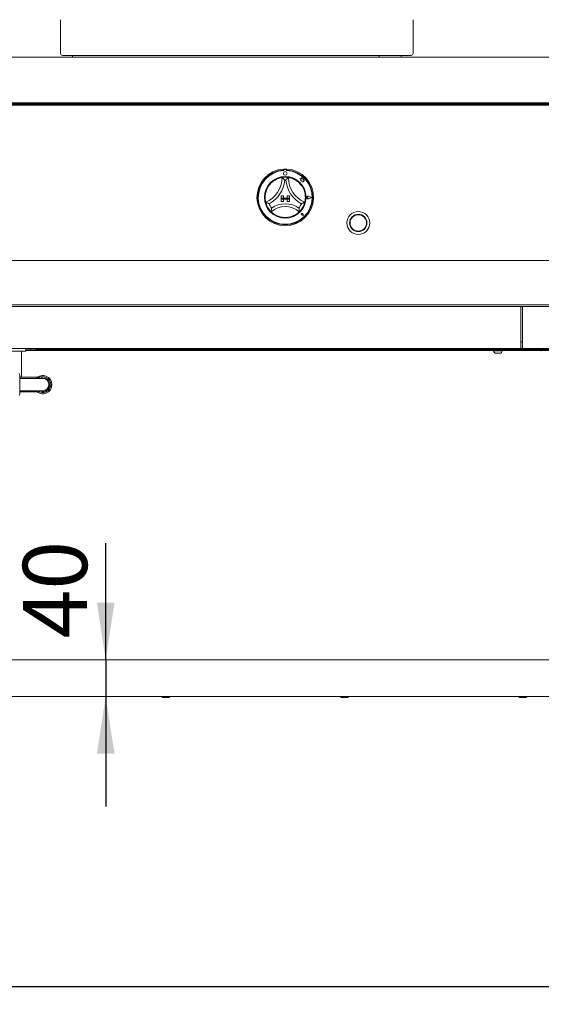
# Paper-space layout 'Blatt2' of a CAD drawing. Units: millimetres. Extents: x 5 to 415, y 5 to 292.
# Drawn here: x 84 to 114, y 174 to 231 of the extents above; entities that cross this region are included whole.
import ezdxf

# ---------------------------------------------------------------- set-up
doc = ezdxf.new("R2010")
doc.units = ezdxf.units.MM
doc.layers.add('BEMAßUNG', color=96, linetype='Continuous')
doc.styles.add('SLDTEXTSTYLE0', font='TXT', dxfattribs={"width": 0.75})
doc.dimstyles.new('SLDDIMSTYLE7', dxfattribs={"dimtxt": 3.704167, "dimasz": 3.302, "dimexe": 0, "dimexo": 0.0625, "dimgap": 0.926042, "dimtad": 1, "dimlfac": 19, "dimrnd": 1e-09, "dimzin": 12, "dimdsep": 46, "dimtxsty": 'SLDTEXTSTYLE0', "dimsah": 1, "dimcen": 0.09, "dimadec": 0, "dimazin": 3, "dimtfac": 1, "dimtmove": 0, "dimatfit": 0, "dimfxl": 0, "dimfrac": 2, "dimtolj": 1, "dimtzin": 12, "dimarcsym": 0})
doc.dimstyles.new('SLDDIMSTYLE9', dxfattribs={"dimtxt": 3.704167, "dimasz": 3.302, "dimexe": 0, "dimexo": 0.0625, "dimgap": 0.926042, "dimtad": 1, "dimlfac": 19, "dimrnd": 1e-09, "dimzin": 12, "dimdsep": 46, "dimtxsty": 'SLDTEXTSTYLE0', "dimsah": 1, "dimcen": 0.09, "dimadec": 0, "dimazin": 3, "dimtfac": 1, "dimtofl": 0, "dimtmove": 0, "dimatfit": 3, "dimfxl": 0, "dimfrac": 2, "dimtolj": 1, "dimtzin": 12, "dimarcsym": 0})

# ---------------------------------------------------------------- blocks, each defined once
blk = doc.blocks.new('_D_31')
at = {"layer": 'BEMAßUNG'}
for p, q in [((89.126, 193.937), (89.126, 200.659)), ((89.126, 193.937), (89.126, 191.832)), ((89.126, 191.832), (89.126, 185.482))]:
    blk.add_line(p, q, dxfattribs=at)
for points in [[(89.126, 193.937), (89.634, 197.239), (88.618, 197.239)], [(89.126, 191.832), (88.618, 188.53), (89.634, 188.53)]]:
    blk.add_solid(points, dxfattribs=at)
at = {"layer": 'BEMAßUNG', "insert": (84.351, 195.185), "char_height": 3.7042, "attachment_point": 1, "rotation": 90, "style": 'SLDTEXTSTYLE0'}
blk.add_mtext('40', dxfattribs=at)
blk = doc.blocks.new('_D_34')
at = {"layer": 'BEMAßUNG'}
for p, q in [((47.053, 191.174), (47.053, 174.088)), ((241.079, 190.964), (241.079, 174.088)), ((241.079, 175.088), (47.053, 175.088))]:
    blk.add_line(p, q, dxfattribs=at)
for points in [[(47.053, 175.088), (50.355, 174.58), (50.355, 175.596)], [(241.079, 175.088), (237.777, 175.596), (237.777, 174.58)]]:
    blk.add_solid(points, dxfattribs=at)
at = {"layer": 'BEMAßUNG', "insert": (131.956, 179.862), "char_height": 3.7042, "attachment_point": 1, "style": 'SLDTEXTSTYLE0'}
blk.add_mtext('3686,50', dxfattribs=at)

psp = doc.layouts.new('Blatt2')

# ---------------------------------------------------------------- linework, layer by layer
at = {"color": 7, "linetype": 'Continuous', "lineweight": 15}
for p, q in [((86.52685, 230.83731), (86.52685, 228.88472)), ((106.84265, 228.88472), (106.84265, 230.83731)), ((106.73738, 228.77946), (86.63212, 228.77946)), ((87.21106, 228.77946), (87.21106, 228.67419)), ((104.88657, 228.67419), (104.88657, 228.77946)), ((104.89183, 228.77946), (104.89183, 228.67419)), ((106.15843, 228.67419), (106.15843, 228.77946)), ((47.02686, 228.67419), (241.07949, 228.67419)), ((47.0887, 226.04267), (241.01768, 226.04267)), ((240.10581, 226.04262), (48.00054, 226.04262)), ((49.84265, 225.9706), (238.2637, 225.9706)), ((49.84265, 225.91478), (238.2637, 225.91478)), ((80.98738, 225.98998), (112.38212, 225.98998)), ((87.21106, 225.98998), (87.21106, 225.9706)), ((109.1197, 225.9706), (109.1197, 225.98998)), ((112.07949, 225.98998), (112.07949, 225.9706)), ((112.38212, 225.98998), (112.38212, 226.04262)), ((112.38212, 225.98998), (112.56633, 225.98998)), ((112.56633, 225.98998), (112.56633, 226.04262)), ((112.56633, 225.98998), (143.96107, 225.98998)), ((112.86896, 225.9706), (112.86896, 225.98998)), ((99.3837, 222.2258), (99.3837, 222.17308)), ((99.39393, 222.17576), (99.39394, 222.1473)), ((99.53077, 222.2021), (99.42024, 222.20208)), ((99.5571, 222.14733), (99.55709, 222.17579)), ((99.56791, 222.2258), (99.56791, 222.17308)), ((100.32034, 221.68922), (100.36656, 221.65466)), ((100.40551, 221.66674), (100.32034, 221.68922)), ((100.36656, 221.65466), (100.36658, 221.55417)), ((100.36658, 221.55417), (100.43697, 221.55835)), ((100.43076, 221.76242), (100.40551, 221.66674)), ((100.45629, 221.66579), (100.43076, 221.76242)), ((100.43697, 221.55835), (100.441, 221.49066)), ((100.441, 221.49066), (100.49981, 221.49416)), ((100.53281, 221.65422), (100.45629, 221.66579)), ((100.49981, 221.49416), (100.53394, 221.48515)), ((100.52332, 221.59146), (100.53281, 221.65422)), ((100.5863, 221.5952), (100.52332, 221.59146)), ((100.53393, 221.52516), (100.5863, 221.5952)), ((100.53394, 221.48515), (100.53393, 221.52516)), ((99.23896, 220.67577), (99.23896, 220.54419)), ((99.23896, 220.67577), (99.37054, 220.67577)), ((99.23896, 220.54419), (99.37054, 220.54419)), ((99.23896, 220.54419), (99.23896, 220.49156)), ((99.71265, 220.54419), (99.23896, 220.54419)), ((99.23896, 220.49156), (99.37054, 220.49156)), ((99.23896, 220.35999), (99.23896, 220.49156)), ((99.23896, 220.49156), (99.71265, 220.49156)), ((99.23896, 220.35999), (99.37054, 220.35999)), ((99.37054, 220.67577), (99.37054, 220.54419)), ((99.37054, 220.35999), (99.37054, 220.49156)), ((99.58107, 220.67577), (99.58107, 220.54419)), ((99.71265, 220.67577), (99.58107, 220.67577)), ((99.71265, 220.54419), (99.58107, 220.54419)), ((99.71265, 220.49156), (99.58107, 220.49156)), ((99.58107, 220.35999), (99.58107, 220.49156)), ((99.71265, 220.35999), (99.58107, 220.35999)), ((99.71265, 220.67577), (99.71265, 220.54419)), ((99.71265, 220.54419), (99.71265, 220.49156)), ((99.71265, 220.35999), (99.71265, 220.49156)), ((100.78215, 220.59707), (100.74746, 220.62091)), ((100.78215, 220.59707), (100.74747, 220.57321)), ((101.00738, 220.59711), (100.81058, 220.67188)), ((101.00738, 220.59711), (100.81061, 220.52226)), ((101.01183, 220.59711), (100.81114, 220.67336)), ((101.01183, 220.59711), (100.81117, 220.52079)), ((100.45291, 219.62008), (100.42686, 219.6238)), ((100.45291, 219.62008), (100.44918, 219.64613)), ((100.52001, 219.553), (100.50452, 219.63041)), ((100.52068, 219.55233), (100.50503, 219.63052)), ((100.52068, 219.55233), (100.44249, 219.56796)), ((100.52001, 219.553), (100.4426, 219.56847)), ((49.84265, 216.96367), (238.2637, 216.96367)), ((238.2637, 214.41104), (49.84265, 214.41104)), ((82.21107, 214.30577), (113.05317, 214.30577)), ((113.05317, 214.30577), (113.05317, 214.14788)), ((113.05317, 214.30577), (113.15843, 214.30577)), ((113.05317, 211.9663), (113.05317, 214.14788)), ((113.15843, 214.14788), (113.15843, 214.30577)), ((113.15843, 214.30577), (144.00054, 214.30577)), ((113.15843, 214.14788), (113.15843, 211.9663)), ((113.05317, 212.27946), (113.15843, 212.27946)), ((82.21107, 211.88472), (113.05317, 211.88472)), ((83.73738, 211.72683), (84.2637, 211.72683)), ((84.2637, 210.22683), (84.2637, 211.72683)), ((84.52685, 211.72683), (84.2637, 211.72683)), ((84.52685, 211.88472), (84.52685, 211.72683)), ((84.79001, 211.80577), (84.52685, 211.80577)), ((84.52685, 211.77946), (141.68475, 211.77946)), ((84.79001, 211.88472), (84.79001, 211.80577)), ((85.09265, 211.80577), (84.79001, 211.80577)), ((85.09265, 211.80577), (85.09265, 211.88472)), ((111.21107, 211.88472), (85.09265, 211.88472)), ((141.11896, 211.83209), (85.09265, 211.83209)), ((111.34573, 211.88472), (111.94482, 211.88472)), ((111.46932, 211.77946), (111.4692, 211.77683)), ((111.49815, 211.74788), (111.49815, 211.73592)), ((111.64656, 211.74788), (111.49815, 211.74788)), ((111.95871, 211.74788), (111.64656, 211.74788)), ((111.97662, 211.74788), (111.95871, 211.74788)), ((111.97662, 211.73592), (111.97662, 211.74788)), ((112.00556, 211.77683), (112.00545, 211.77946)), ((114.02686, 211.88472), (112.18475, 211.88472)), ((113.05317, 211.9663), (113.05317, 211.88472)), ((113.15843, 211.88472), (113.15843, 211.9663)), ((113.15843, 211.88472), (144.00054, 211.88472)), ((114.20616, 211.77946), (114.20604, 211.77683)), ((111.69197, 211.6163), (111.61776, 211.6163)), ((111.84805, 211.6163), (111.69197, 211.6163)), ((111.857, 211.6163), (111.84805, 211.6163)), ((84.18475, 210.24566), (84.18475, 209.36588)), ((85.18475, 210.22683), (84.18475, 210.22683)), ((84.71106, 210.16104), (84.18475, 210.16104)), ((84.20528, 210.16104), (84.20528, 210.22683)), ((85.50054, 210.16104), (84.71106, 210.16104)), ((84.18475, 209.45051), (84.71106, 209.45051)), ((84.20528, 209.38472), (84.20528, 209.45051)), ((84.71106, 209.45051), (85.50054, 209.45051)), ((84.18475, 209.38472), (85.18475, 209.38472)), ((49.79001, 193.93735), (238.31633, 193.93735)), ((49.79001, 191.83209), (238.31633, 191.83209)), ((92.59118, 191.77419), (92.39908, 191.77419)), ((92.78329, 191.77419), (92.59118, 191.77419)), ((102.88358, 191.77419), (102.69148, 191.77419)), ((103.07569, 191.77419), (102.88358, 191.77419)), ((113.17598, 191.77419), (112.98387, 191.77419)), ((113.36808, 191.77419), (113.17598, 191.77419))]:
    psp.add_line(p, q, dxfattribs=at)
at = {"color": 7, "linetype": 'Continuous', "lineweight": 15, "flags": 128}
for points in [[(84.59265, 225.98998), (84.59376, 225.97869), (84.59599, 225.9706)], [(85.09265, 225.98998), (85.09154, 225.97869), (85.0893, 225.9706)], [(92.48738, 225.98998), (92.48849, 225.97869), (92.49073, 225.9706)], [(92.98738, 225.98998), (92.98627, 225.97869), (92.98404, 225.9706)], [(100.38212, 225.98998), (100.38323, 225.97869), (100.38546, 225.9706)], [(100.88212, 225.98998), (100.88101, 225.97869), (100.87878, 225.9706)], [(108.27686, 225.98998), (108.27797, 225.97869), (108.2802, 225.9706)], [(108.77686, 225.98998), (108.77574, 225.97869), (108.77352, 225.9706)]]:
    psp.add_lwpolyline(points, dxfattribs=at)
at = {"color": 7, "linetype": 'Continuous', "lineweight": 15}
for centre, radius in [((99.47555, 221.9784), 0.10526), ((99.4758, 220.59683), 1.2), ((103.68633, 219.12314), 0.65789), ((103.68633, 219.12314), 0.5), ((103.68633, 219.12314), 0.48947), ((103.68633, 219.12314), 0.47368)]:
    psp.add_circle(centre, radius, dxfattribs=at)
for centre, radius, start, end in [((86.63212, 228.88472), 0.10526, 180, 270), ((106.73738, 228.88472), 0.10526, 270, 0), ((103.58038, 225.91376), 0.07625, 91.581694, 131.802154), ((103.66101, 225.91377), 0.07625, 91.582403, 131.80398), ((99.4758, 220.59683), 1.63158, 93.23616, 86.76384), ((99.4758, 220.59683), 1.57895, 93.344152, 86.655848), ((99.4758, 220.59683), 1.55263, 93.022436, 86.99875), ((99.4758, 220.59683), 1.63158, 86.76384, 93.23616), ((99.42025, 222.17576), 0.02632, 90.010593, 180.010593), ((99.53078, 222.17578), 0.02632, 0.010593, 90.010593), ((97.73792, 221.73997), 1.55367, 293.327513, 0), ((99.4758, 220.59683), 1.15789, 129.892365, 163.435148), ((97.73792, 221.73997), 1.71156, 298.142677, 355.184837), ((99.4758, 220.59683), 1.15789, 80.845867, 99.154133), ((99.4758, 220.59683), 1, 88.145789, 91.854211), ((101.21368, 221.73997), 1.71156, 184.815163, 241.857323), ((101.21368, 221.73997), 1.55367, 180, 246.672487), ((99.4758, 220.59683), 1.15789, 16.564852, 50.107635), ((99.4758, 220.59683), 1.15789, 194.17338, 225.82662), ((99.4758, 220.59683), 1, 201.473302, 217.992337), ((99.4758, 218.84826), 1.38015, 55.178601, 124.821399), ((99.4758, 220.59683), 1, 322.007663, 338.526698), ((99.4758, 220.59683), 1.15789, 314.17338, 345.82662), ((100.78216, 220.59707), 0.08162, 69.195171, 290.826016), ((100.78216, 220.59707), 0.08004, 69.195171, 290.826016), ((100.73107, 220.59706), 0.02895, 55.496602, 304.524584), ((99.4758, 218.84826), 1.22225, 48.689513, 131.310487), ((100.45291, 219.62008), 0.05316, 11.320526, 258.700661), ((100.45291, 219.62008), 0.05263, 11.320526, 258.700661), ((100.42964, 219.64334), 0.01974, 8.140696, 261.880491), ((99.4758, 220.59683), 1.15789, 255.139725, 284.860275), ((111.49815, 211.77683), 0.02895, 180, 270), ((111.61777, 211.73592), 0.11962, 180, 270), ((111.857, 211.73592), 0.11962, 270, 0), ((111.97662, 211.77683), 0.02895, 270, 0), ((114.23499, 211.77683), 0.02895, 180, 270), ((83.70868, 210.24566), 0.47607, 0, 23.731669), ((85.50054, 209.80577), 0.52632, 0, 137.54585), ((85.50054, 209.80577), 0.46053, 0, 129.517653), ((85.50054, 209.80577), 0.39474, 90, 115.841933), ((85.50054, 209.80577), 0.39474, 244.158067, 90), ((85.50054, 209.80577), 0.35526, 0, 90), ((85.50054, 209.80577), 0.52632, 222.45415, 0), ((85.50054, 209.80577), 0.46053, 230.482347, 0), ((85.50054, 209.80577), 0.35526, 270, 0), ((83.70868, 209.36589), 0.47607, 336.273264, 0), ((92.39908, 191.83209), 0.05789, 180, 270), ((92.78329, 191.83209), 0.05789, 270, 0), ((102.69148, 191.83209), 0.05789, 180, 270), ((103.07569, 191.83209), 0.05789, 270, 0), ((112.98387, 191.83209), 0.05789, 180, 270), ((113.36808, 191.83209), 0.05789, 270, 0)]:
    psp.add_arc(centre, radius, start, end, dxfattribs=at)
for points, knots in [([(98.73319, 221.48522), (98.76777, 221.51215), (98.83681, 221.56591), (98.96014, 221.63685), (99.09266, 221.69254), (99.20811, 221.72475), (99.27929, 221.7381), (99.28769, 221.73938), (99.29159, 221.73997)], [0, 0, 0, 0, 0.14374866, 0.28702498, 0.47311175, 0.65947519, 0.84156995, 1, 1, 1, 1]), ([(99.29159, 221.73997), (99.29282, 221.73894), (99.29526, 221.73686), (99.31488, 221.71995), (99.34858, 221.68993), (99.39443, 221.64665), (99.42793, 221.61267), (99.44331, 221.59644), (99.44345, 221.5963)], [0, 0, 0, 0, 0.15212377, 0.30369189, 0.50560405, 0.76758872, 0.99799372, 1, 1, 1, 1]), ([(99.66002, 221.73997), (99.65879, 221.73894), (99.65635, 221.73686), (99.63673, 221.71995), (99.60302, 221.68993), (99.55718, 221.64665), (99.52368, 221.61267), (99.50829, 221.59644), (99.50816, 221.5963)], [0, 0, 0, 0, 0.15212565, 0.30369009, 0.50560277, 0.76758812, 0.99799371, 1, 1, 1, 1]), ([(99.66002, 221.73997), (99.6656, 221.73915), (99.67676, 221.73749), (99.76332, 221.72027), (99.88693, 221.68258), (100.01582, 221.62406), (100.12781, 221.55645), (100.18819, 221.50898), (100.21842, 221.48522)], [0, 0, 0, 0, 0.18969256, 0.37948694, 0.5662445, 0.74790524, 0.87381308, 1, 1, 1, 1]), ([(98.35316, 220.31331), (98.3517, 220.31876), (98.3488, 220.32967), (98.33034, 220.41597), (98.316, 220.5444), (98.3187, 220.68593), (98.33643, 220.81554), (98.35611, 220.88978), (98.36596, 220.92694)], [0, 0, 0, 0, 0.18969309, 0.37948603, 0.56624578, 0.74790774, 0.87381624, 1, 1, 1, 1]), ([(100.58564, 220.92694), (100.59668, 220.88453), (100.61871, 220.79984), (100.635, 220.6585), (100.63366, 220.51476), (100.61753, 220.396), (100.6016, 220.32535), (100.59945, 220.31713), (100.59845, 220.31331)], [0, 0, 0, 0, 0.14374783, 0.28702387, 0.47311268, 0.65947412, 0.84156949, 1, 1, 1, 1]), ([(98.54521, 220.23076), (98.54503, 220.23083), (98.52402, 220.23848), (98.47958, 220.25586), (98.42167, 220.28079), (98.38077, 220.29985), (98.35746, 220.31117), (98.35459, 220.3126), (98.35316, 220.31331)], [0, 0, 0, 0, 0.00200079, 0.23241248, 0.49439338, 0.69630563, 0.84787447, 1, 1, 1, 1]), ([(100.59845, 220.31331), (100.59701, 220.3126), (100.59415, 220.31117), (100.57084, 220.29985), (100.52994, 220.28079), (100.47202, 220.25586), (100.42759, 220.23848), (100.40657, 220.23083), (100.40639, 220.23076)], [0, 0, 0, 0, 0.15212265, 0.30369035, 0.5056011, 0.76758924, 0.99799923, 1, 1, 1, 1]), ([(98.68771, 219.98127), (98.68768, 219.98108), (98.68418, 219.95751), (98.67768, 219.90785), (98.6722, 219.84268), (98.66987, 219.79696), (98.66906, 219.77113), (98.66898, 219.76794), (98.66895, 219.76634)], [0, 0, 0, 0, 0.0019617, 0.24298982, 0.50906426, 0.70838977, 0.8538929, 1, 1, 1, 1]), ([(99.17885, 219.47766), (99.14257, 219.48845), (99.07011, 219.51), (98.95118, 219.56169), (98.83213, 219.63091), (98.73621, 219.70406), (98.67903, 219.75634), (98.67224, 219.76307), (98.66895, 219.76634)], [0, 0, 0, 0, 0.12785835, 0.25539376, 0.44446908, 0.63367026, 0.82209978, 1, 1, 1, 1]), ([(100.28266, 219.76634), (100.2786, 219.76231), (100.27048, 219.75423), (100.20413, 219.69423), (100.09881, 219.61751), (99.95145, 219.53468), (99.83548, 219.49767), (99.77276, 219.47766)], [0, 0, 0, 0, 0.1978247, 0.39573509, 0.59081745, 0.77868138, 1, 1, 1, 1]), ([(100.2639, 219.98127), (100.26393, 219.98108), (100.26743, 219.95751), (100.27392, 219.90785), (100.27941, 219.84268), (100.28173, 219.79696), (100.28255, 219.77113), (100.28262, 219.76794), (100.28266, 219.76634)], [0, 0, 0, 0, 0.0019617, 0.24298859, 0.50906402, 0.70838962, 0.85389283, 1, 1, 1, 1])]:
    psp.add_open_spline(points, degree=3, knots=knots, dxfattribs=at)

# ---------------------------------------------------------------- dimensions: what is measured, and where the dimension line sits
at = {"layer": 'BEMAßUNG'}
for base, p1, p2, angle, dimstyle, picture, middle in [((89.1259, 191.83209), (47.2637, 193.93735), (49.79001, 191.83209), 90, 'SLDDIMSTYLE7', '_D_31', (89.1259, 197.92232)), ((47.05317, 175.08751), (241.07949, 191.96367), (47.05317, 192.17419), 0, 'SLDDIMSTYLE9', '_D_34', (140.84901, 175.08751))]:
    dim = psp.add_linear_dim(base=base, p1=p1, p2=p2, angle=angle, dimstyle=dimstyle, dxfattribs=at)
    dim.commit()
    dim.dimension.update_dxf_attribs({"geometry": picture, "text_midpoint": middle, "dimtype": 160})

doc.saveas('drawing.dxf')
